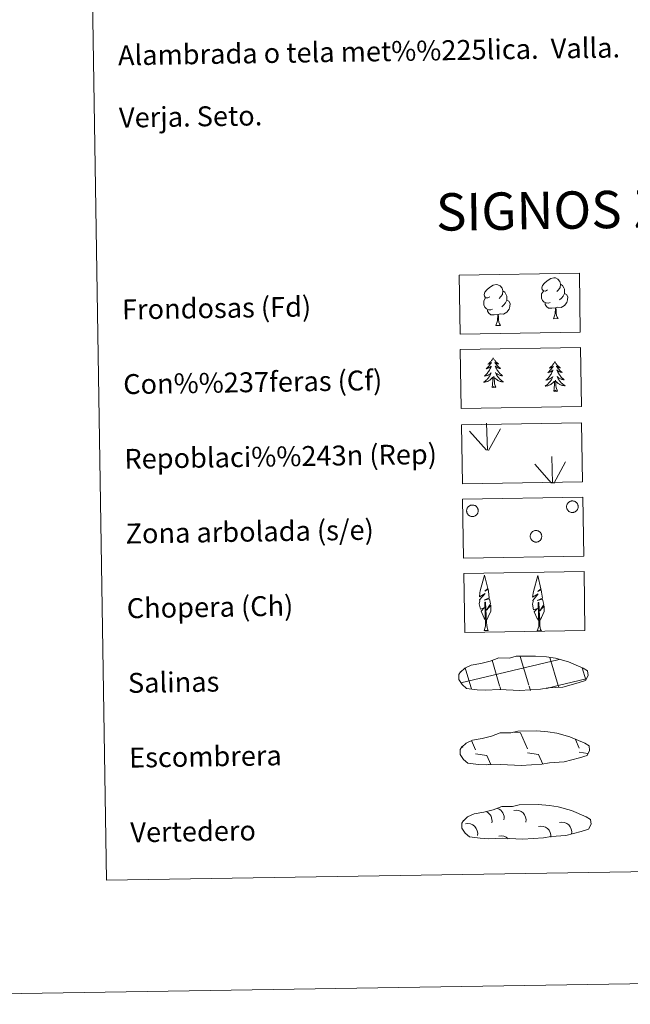
# Model space of a CAD drawing. Units: metres. Extents: x 605868 to 610370, y 4772815 to 4775855.
# Drawn here: x 606184 to 606429, y 4772815 to 4773210 of the extents above; entities that cross this region are included whole.
import ezdxf
from ezdxf.enums import TextEntityAlignment as Align

# ---------------------------------------------------------------- set-up
doc = ezdxf.new("R2010")
doc.units = ezdxf.units.M
doc.header["$MEASUREMENT"] = 0
doc.linetypes.add('DGN Style 3', pattern=[1147.6976, 819.784, -327.9136])
doc.layers.add('Nivel 63', color=7, linetype='Continuous', lineweight=0)
doc.styles.add('Style-arial', font='arial.shx', dxfattribs={"bigfont": 'arialbig.shx'})

msp = doc.modelspace()

# ---------------------------------------------------------------- linework, layer by layer
at = {"layer": 'Nivel 63', "color": 92, "linetype": 'Continuous', "lineweight": 0}
for p, q in [((606398.32, 4773089.92), (606400.16, 4773089.95)), ((606375.17, 4773087.2), (606377.02, 4773087.23)), ((606371.83, 4773037.12), (606371.46, 4773047.92)), ((606371.4, 4773037.16), (606364.63, 4773044.81)), ((606372.29, 4773036.96), (606377.02, 4773045.73)), ((606397.99, 4773023.85), (606397.63, 4773034.64)), ((606397.57, 4773023.89), (606390.8, 4773031.54)), ((606398.46, 4773023.69), (606403.19, 4773032.45)), ((606370.49, 4772964.73), (606372.18, 4772964.76)), ((606391.83, 4772964.53), (606393.51, 4772964.56))]:
    msp.add_line(p, q, dxfattribs=at)
at = {"layer": 'Nivel 63', "color": 142, "linetype": 'Continuous', "lineweight": 0}
for p, q in [((606361.21, 4772943.7), (606400.05, 4772952.99)), ((606376.74, 4772942.53), (606373.68, 4772952.73)), ((606388.43, 4772942.71), (606384.95, 4772954.3)), ((606400.21, 4772942.59), (606396.84, 4772953.83)), ((606400.05, 4772952.9), (606400.65, 4772953.05)), ((606365.14, 4772942.03), (606362.84, 4772949.71)), ((606411.26, 4772944.91), (606409.83, 4772949.68)), ((606400.21, 4772942.59), (606411.4, 4772945.26)), ((606365.38, 4772941.22), (606365.14, 4772942.03)), ((606377.22, 4772940.94), (606376.83, 4772942.22)), ((606389.05, 4772940.65), (606388.52, 4772942.4)), ((606395.55, 4772941.47), (606400.21, 4772942.59)), ((606400.42, 4772941.9), (606400.21, 4772942.59))]:
    msp.add_line(p, q, dxfattribs=at)
at = {"layer": 'Nivel 63', "color": 250, "linetype": 'Continuous', "lineweight": 0}
for p, q in [((606382.61, 4772923.92), (606385.07, 4772923.58)), ((606365.48, 4772920.48), (606367.06, 4772916.84)), ((606385.07, 4772923.58), (606387.87, 4772917.17)), ((606407.16, 4772920.97), (606408.67, 4772917.5)), ((606361.76, 4772918.25), (606361.96, 4772917.79)), ((606367.09, 4772915.2), (606371.56, 4772914.56)), ((606371.56, 4772914.56), (606373.15, 4772910.93)), ((606387.89, 4772915.53), (606392.37, 4772914.9)), ((606392.37, 4772914.9), (606394.03, 4772911.08)), ((606408.7, 4772915.86), (606412.08, 4772915.38)), ((606372.4, 4772910.97), (606372.42, 4772910.92))]:
    msp.add_line(p, q, dxfattribs=at)
at = {"layer": 'Nivel 63', "color": 92, "linetype": 'Continuous', "lineweight": 0, "flags": 128}
for points in [[(606396, 4773101.47), (606395.14, 4773101.02), (606394.27, 4773101.09), (606393.82, 4773101.7), (606393.72, 4773102.39), (606393.97, 4773103.25), (606394.74, 4773104.24), (606395.77, 4773105.12), (606397.23, 4773106.1), (606398.45, 4773106.39), (606399.15, 4773106.31), (606400.02, 4773105.8), (606400.91, 4773104.86), (606401.19, 4773103.81), (606401.03, 4773102.42), (606400.34, 4773101.54), (606399.67, 4773100.83)], [(606372.86, 4773098.74), (606371.99, 4773098.3), (606371.12, 4773098.37), (606370.68, 4773098.97), (606370.58, 4773099.67), (606370.83, 4773100.52), (606371.6, 4773101.51), (606372.62, 4773102.4), (606374.09, 4773103.38), (606375.3, 4773103.66), (606376, 4773103.58), (606376.88, 4773103.08), (606377.76, 4773102.14), (606378.04, 4773101.09), (606377.88, 4773099.69), (606377.2, 4773098.81), (606376.52, 4773098.1)], [(606401.19, 4773103.81), (606401.98, 4773103.31), (606402.51, 4773102.26), (606402.78, 4773101.75), (606402.79, 4773100.8), (606402.8, 4773100.1), (606402.22, 4773098.96), (606401.54, 4773098.16), (606400.76, 4773097.46)], [(606373.9, 4773093.71), (606373.2, 4773093.43), (606372.24, 4773093.52), (606371.46, 4773093.85), (606370.75, 4773094.54), (606370.38, 4773095.49), (606370.37, 4773096.18), (606370.44, 4773097.14), (606371.12, 4773098.28)], [(606378.04, 4773101.09), (606378.83, 4773100.58), (606379.36, 4773099.55), (606379.63, 4773099.02), (606379.65, 4773098.07), (606379.66, 4773097.37), (606379.07, 4773096.24), (606378.4, 4773095.43), (606377.62, 4773094.73)], [(606397.04, 4773096.43), (606396.35, 4773096.16), (606395.39, 4773096.24), (606394.6, 4773096.57), (606393.89, 4773097.26), (606393.53, 4773098.21), (606393.52, 4773098.9), (606393.59, 4773099.86), (606394.27, 4773101)], [(606402.8, 4773100.1), (606403.56, 4773099.7), (606404.14, 4773098.7), (606403.98, 4773097.51), (606403.65, 4773096.45), (606402.71, 4773095.22), (606401.42, 4773094.42), (606400.02, 4773094.57), (606399.32, 4773094.34)], [(606379.66, 4773097.37), (606380.41, 4773096.98), (606381, 4773095.98), (606380.83, 4773094.79), (606380.5, 4773093.73), (606379.56, 4773092.5), (606378.27, 4773091.69), (606376.88, 4773091.84), (606376.18, 4773091.62)], [(606399.14, 4773094.34), (606397.68, 4773094.18), (606396.3, 4773094.16), (606395.59, 4773094.85), (606395.05, 4773095.62), (606395.04, 4773096.14)], [(606398.32, 4773089.92), (606399, 4773091.84), (606399.14, 4773094.34), (606399.32, 4773094.34), (606399.39, 4773093.38), (606399.47, 4773092.26), (606399.6, 4773091.26), (606399.8, 4773090.6), (606400.16, 4773089.95)], [(606375.99, 4773091.62), (606374.54, 4773091.45), (606373.15, 4773091.43), (606372.44, 4773092.12), (606371.9, 4773092.9), (606371.9, 4773093.41)], [(606375.17, 4773087.2), (606375.85, 4773089.11), (606375.99, 4773091.62), (606376.18, 4773091.62), (606376.25, 4773090.66), (606376.32, 4773089.54), (606376.45, 4773088.53), (606376.65, 4773087.88), (606377.02, 4773087.23)], [(606374.13, 4773074.22), (606374.02, 4773074), (606373.87, 4773073.72), (606373.71, 4773073.45), (606373.53, 4773073.19), (606373.34, 4773072.94), (606373.13, 4773072.7), (606372.92, 4773072.47), (606372.69, 4773072.25), (606372.46, 4773072.04), (606372.21, 4773071.85), (606371.95, 4773071.67), (606372.15, 4773071.69), (606372.35, 4773071.74), (606372.55, 4773071.79), (606372.74, 4773071.86), (606372.93, 4773071.95), (606373.11, 4773072.06), (606373.28, 4773072.17), (606373.48, 4773072.36), (606373.44, 4773072.3), (606373.22, 4773071.95), (606372.98, 4773071.61), (606372.73, 4773071.28), (606372.47, 4773070.96), (606372.19, 4773070.65), (606371.91, 4773070.35), (606371.61, 4773070.06), (606371.3, 4773069.79), (606371.42, 4773069.81), (606371.67, 4773069.87), (606371.91, 4773069.95), (606372.14, 4773070.04), (606372.37, 4773070.15), (606372.59, 4773070.27), (606372.81, 4773070.41), (606373.01, 4773070.55), (606373.21, 4773070.71), (606373.39, 4773070.89), (606373.31, 4773070.66), (606373.16, 4773070.3), (606372.99, 4773069.94), (606372.81, 4773069.59), (606372.62, 4773069.25), (606372.41, 4773068.92), (606372.19, 4773068.59), (606371.95, 4773068.27), (606371.71, 4773067.97), (606371.45, 4773067.67), (606371.18, 4773067.38), (606370.9, 4773067.11), (606370.6, 4773066.85), (606370.8, 4773066.88), (606371.06, 4773066.93), (606371.33, 4773067), (606371.59, 4773067.08), (606371.84, 4773067.18), (606372.08, 4773067.29), (606372.32, 4773067.42), (606372.56, 4773067.56), (606372.78, 4773067.71), (606372.99, 4773067.88), (606373.19, 4773068.06), (606373.39, 4773068.25), (606373.25, 4773067.92), (606373.1, 4773067.6), (606372.94, 4773067.28), (606372.76, 4773066.97), (606372.57, 4773066.67), (606372.36, 4773066.38), (606372.14, 4773066.1), (606371.91, 4773065.83), (606371.67, 4773065.56), (606371.42, 4773065.32), (606371.15, 4773065.08), (606370.88, 4773064.85), (606370.59, 4773064.64), (606370.3, 4773064.44), (606370.57, 4773064.46), (606370.83, 4773064.48), (606371.09, 4773064.53), (606371.35, 4773064.59), (606371.6, 4773064.67), (606371.85, 4773064.76), (606372.09, 4773064.86), (606372.33, 4773064.98), (606372.56, 4773065.12), (606372.78, 4773065.27), (606372.99, 4773065.43), (606373.19, 4773065.6), (606374.02, 4773066.42)], [(606374.13, 4773074.22), (606374.24, 4773074), (606374.4, 4773073.73), (606374.57, 4773073.47), (606374.76, 4773073.21), (606374.96, 4773072.97), (606375.17, 4773072.73), (606375.39, 4773072.51), (606375.62, 4773072.3), (606375.87, 4773072.1), (606376.12, 4773071.91), (606376.38, 4773071.74), (606376.18, 4773071.76), (606375.98, 4773071.79), (606375.78, 4773071.84), (606375.59, 4773071.91), (606375.39, 4773071.99), (606375.21, 4773072.09), (606375.04, 4773072.2), (606374.83, 4773072.38), (606374.87, 4773072.32), (606375.11, 4773071.98), (606375.35, 4773071.65), (606375.62, 4773071.32), (606375.89, 4773071.01), (606376.17, 4773070.71), (606376.47, 4773070.42), (606376.78, 4773070.14), (606377.1, 4773069.88), (606376.97, 4773069.9), (606376.72, 4773069.95), (606376.48, 4773070.02), (606376.24, 4773070.11), (606376.01, 4773070.21), (606375.78, 4773070.32), (606375.57, 4773070.45), (606375.36, 4773070.59), (606375.16, 4773070.74), (606374.97, 4773070.91), (606375.06, 4773070.69), (606375.22, 4773070.33), (606375.4, 4773069.98), (606375.59, 4773069.64), (606375.79, 4773069.3), (606376.01, 4773068.97), (606376.24, 4773068.65), (606376.49, 4773068.35), (606376.74, 4773068.05), (606377.01, 4773067.76), (606377.29, 4773067.48), (606377.58, 4773067.22), (606377.88, 4773066.96), (606377.69, 4773066.99), (606377.42, 4773067.03), (606377.16, 4773067.09), (606376.9, 4773067.16), (606376.64, 4773067.25), (606376.39, 4773067.36), (606376.15, 4773067.48), (606375.91, 4773067.61), (606375.68, 4773067.76), (606375.46, 4773067.92), (606375.26, 4773068.09), (606375.06, 4773068.27), (606375.2, 4773067.95), (606375.36, 4773067.63), (606375.54, 4773067.32), (606375.73, 4773067.02), (606375.93, 4773066.72), (606376.14, 4773066.44), (606376.37, 4773066.17), (606376.61, 4773065.9), (606376.86, 4773065.65), (606377.12, 4773065.41), (606377.39, 4773065.18), (606377.68, 4773064.96), (606377.97, 4773064.76), (606378.26, 4773064.57), (606378, 4773064.57), (606377.73, 4773064.59), (606377.47, 4773064.63), (606377.21, 4773064.68), (606376.95, 4773064.75), (606376.7, 4773064.84), (606376.46, 4773064.93), (606376.22, 4773065.04), (606375.98, 4773065.17), (606375.76, 4773065.31), (606375.55, 4773065.47), (606375.34, 4773065.64), (606374.67, 4773066.24)], [(606398.86, 4773072.66), (606398.75, 4773072.44), (606398.6, 4773072.16), (606398.43, 4773071.89), (606398.26, 4773071.64), (606398.06, 4773071.38), (606397.86, 4773071.14), (606397.64, 4773070.91), (606397.42, 4773070.69), (606397.18, 4773070.48), (606396.93, 4773070.29), (606396.68, 4773070.11), (606396.88, 4773070.13), (606397.08, 4773070.18), (606397.28, 4773070.24), (606397.47, 4773070.31), (606397.66, 4773070.4), (606397.84, 4773070.5), (606398.01, 4773070.61), (606398.21, 4773070.81), (606398.17, 4773070.74), (606397.95, 4773070.39), (606397.71, 4773070.05), (606397.46, 4773069.72), (606397.2, 4773069.4), (606396.92, 4773069.09), (606396.63, 4773068.79), (606396.34, 4773068.51), (606396.03, 4773068.23), (606396.15, 4773068.26), (606396.4, 4773068.32), (606396.64, 4773068.39), (606396.87, 4773068.48), (606397.1, 4773068.59), (606397.32, 4773068.71), (606397.53, 4773068.85), (606397.74, 4773069), (606397.93, 4773069.16), (606398.12, 4773069.33), (606398.03, 4773069.1), (606397.88, 4773068.74), (606397.72, 4773068.39), (606397.54, 4773068.04), (606397.34, 4773067.69), (606397.14, 4773067.36), (606396.92, 4773067.03), (606396.68, 4773066.72), (606396.44, 4773066.41), (606396.18, 4773066.11), (606395.9, 4773065.83), (606395.62, 4773065.55), (606395.33, 4773065.29), (606395.52, 4773065.32), (606395.79, 4773065.37), (606396.05, 4773065.44), (606396.31, 4773065.52), (606396.56, 4773065.62), (606396.81, 4773065.73), (606397.05, 4773065.86), (606397.28, 4773066), (606397.5, 4773066.15), (606397.72, 4773066.32), (606397.92, 4773066.5), (606398.11, 4773066.69), (606397.98, 4773066.36), (606397.83, 4773066.04), (606397.66, 4773065.72), (606397.48, 4773065.41), (606397.29, 4773065.11), (606397.09, 4773064.82), (606396.87, 4773064.54), (606396.64, 4773064.27), (606396.4, 4773064.01), (606396.14, 4773063.76), (606395.88, 4773063.52), (606395.6, 4773063.29), (606395.32, 4773063.08), (606395.03, 4773062.88), (606395.3, 4773062.9), (606395.56, 4773062.93), (606395.82, 4773062.97), (606396.08, 4773063.03), (606396.33, 4773063.11), (606396.58, 4773063.2), (606396.82, 4773063.31), (606397.06, 4773063.43), (606397.29, 4773063.56), (606397.5, 4773063.71), (606397.71, 4773063.87), (606397.92, 4773064.04), (606398.75, 4773064.86)], [(606398.86, 4773072.66), (606398.97, 4773072.44), (606399.13, 4773072.17), (606399.3, 4773071.91), (606399.49, 4773071.65), (606399.68, 4773071.41), (606399.9, 4773071.18), (606400.12, 4773070.95), (606400.35, 4773070.74), (606400.59, 4773070.54), (606400.85, 4773070.35), (606401.11, 4773070.18), (606400.91, 4773070.2), (606400.71, 4773070.23), (606400.51, 4773070.29), (606400.31, 4773070.35), (606400.12, 4773070.43), (606399.94, 4773070.53), (606399.76, 4773070.64), (606399.56, 4773070.83), (606399.6, 4773070.76), (606399.83, 4773070.42), (606400.08, 4773070.09), (606400.34, 4773069.77), (606400.62, 4773069.46), (606400.9, 4773069.15), (606401.2, 4773068.86), (606401.5, 4773068.59), (606401.82, 4773068.32), (606401.7, 4773068.34), (606401.45, 4773068.4), (606401.21, 4773068.46), (606400.97, 4773068.55), (606400.74, 4773068.65), (606400.51, 4773068.76), (606400.3, 4773068.89), (606400.08, 4773069.03), (606399.89, 4773069.19), (606399.7, 4773069.35), (606399.79, 4773069.13), (606399.95, 4773068.78), (606400.12, 4773068.42), (606400.32, 4773068.08), (606400.52, 4773067.74), (606400.74, 4773067.42), (606400.97, 4773067.1), (606401.21, 4773066.79), (606401.47, 4773066.49), (606401.74, 4773066.2), (606402.02, 4773065.93), (606402.31, 4773065.66), (606402.61, 4773065.41), (606402.41, 4773065.43), (606402.15, 4773065.47), (606401.88, 4773065.53), (606401.62, 4773065.6), (606401.37, 4773065.7), (606401.12, 4773065.8), (606400.87, 4773065.92), (606400.64, 4773066.05), (606400.41, 4773066.2), (606400.19, 4773066.36), (606399.98, 4773066.53), (606399.79, 4773066.72), (606399.93, 4773066.39), (606400.09, 4773066.07), (606400.27, 4773065.76), (606400.45, 4773065.46), (606400.65, 4773065.17), (606400.87, 4773064.88), (606401.1, 4773064.61), (606401.34, 4773064.34), (606401.59, 4773064.09), (606401.85, 4773063.85), (606402.12, 4773063.62), (606402.4, 4773063.4), (606402.7, 4773063.2), (606402.99, 4773063.01), (606402.72, 4773063.02), (606402.46, 4773063.04), (606402.2, 4773063.07), (606401.94, 4773063.13), (606401.68, 4773063.19), (606401.43, 4773063.28), (606401.18, 4773063.38), (606400.94, 4773063.49), (606400.71, 4773063.62), (606400.49, 4773063.76), (606400.27, 4773063.91), (606400.07, 4773064.08), (606399.4, 4773064.69)], [(606373.7, 4773062.36), (606373.92, 4773063.48), (606374.01, 4773065.22), (606374.05, 4773065.66), (606374.1, 4773066.38)], [(606375.17, 4773062.38), (606374.71, 4773063.82), (606374.61, 4773064.72), (606374.55, 4773065.67), (606374.43, 4773066.83)], [(606375.17, 4773062.38), (606374.99, 4773062.31), (606374.97, 4773062.55), (606374.78, 4773062.33), (606374.66, 4773062.53), (606374.54, 4773062.42), (606374.27, 4773062.36), (606374.46, 4773062.76), (606374.08, 4773062.37), (606373.9, 4773062.31), (606373.85, 4773062.47), (606373.7, 4773062.36)], [(606398.42, 4773060.8), (606398.65, 4773061.92), (606398.74, 4773063.67), (606398.78, 4773064.1), (606398.83, 4773064.82)], [(606399.9, 4773060.82), (606399.44, 4773062.26), (606399.34, 4773063.16), (606399.28, 4773064.11), (606399.16, 4773065.27)], [(606399.9, 4773060.82), (606399.72, 4773060.75), (606399.7, 4773060.99), (606399.51, 4773060.77), (606399.39, 4773060.97), (606399.27, 4773060.86), (606399, 4773060.8), (606399.19, 4773061.2), (606398.81, 4773060.81), (606398.62, 4773060.75), (606398.58, 4773060.91), (606398.42, 4773060.8)], [(606371.25, 4772968.77), (606370.47, 4772969.69), (606369.3, 4772972.47), (606370.56, 4772973.77), (606369, 4772973.24), (606368.57, 4772975.43), (606368.79, 4772976.58), (606368.69, 4772976.99), (606370.9, 4772979.57), (606368.62, 4772978.24), (606368.82, 4772979.88), (606368.93, 4772980.58), (606370.69, 4772986.98), (606371.99, 4772981.6), (606370.79, 4772980.55), (606372.07, 4772981.3), (606372.26, 4772980.36), (606372.54, 4772977.89), (606370.51, 4772976.91), (606372.65, 4772977.48), (606373.07, 4772975.38), (606372.95, 4772975.11), (606371.47, 4772972.86), (606373.23, 4772974.82), (606373.22, 4772972.53), (606372.18, 4772970.18), (606371.41, 4772968.77)], [(606392.58, 4772968.57), (606391.8, 4772969.49), (606390.63, 4772972.27), (606391.88, 4772973.57), (606390.33, 4772973.04), (606389.9, 4772975.23), (606390.12, 4772976.38), (606390.02, 4772976.79), (606392.23, 4772979.37), (606389.95, 4772978.04), (606390.15, 4772979.68), (606390.26, 4772980.38), (606392.02, 4772986.78), (606393.32, 4772981.4), (606392.12, 4772980.35), (606393.4, 4772981.1), (606393.59, 4772980.16), (606393.88, 4772977.69), (606391.84, 4772976.72), (606393.98, 4772977.28), (606394.4, 4772975.18), (606394.28, 4772974.91), (606392.8, 4772972.66), (606394.56, 4772974.62), (606394.54, 4772972.33), (606393.51, 4772969.98), (606392.74, 4772968.57)], [(606370.49, 4772964.73), (606371.12, 4772966.48), (606370.81, 4772976.14), (606371.1, 4772976.1), (606371.48, 4772967.9), (606371.55, 4772966.87), (606371.67, 4772965.95), (606371.85, 4772965.35), (606372.18, 4772964.76)], [(606391.83, 4772964.53), (606392.45, 4772966.28), (606392.14, 4772975.94), (606392.43, 4772975.9), (606392.81, 4772967.7), (606392.88, 4772966.67), (606393, 4772965.75), (606393.18, 4772965.15), (606393.51, 4772964.56)]]:
    msp.add_lwpolyline(points, dxfattribs=at)
for points in [[(606363.63, 4773013.58), (606363.72, 4773013.8), (606363.83, 4773014), (606363.96, 4773014.19), (606364.11, 4773014.37), (606364.28, 4773014.53), (606364.46, 4773014.67), (606364.65, 4773014.8), (606364.86, 4773014.9), (606365.08, 4773014.99), (606365.3, 4773015.05), (606365.53, 4773015.09), (606365.76, 4773015.11), (606365.99, 4773015.1), (606366.22, 4773015.07), (606366.44, 4773015.02), (606366.66, 4773014.95), (606366.88, 4773014.85), (606367.08, 4773014.74), (606367.26, 4773014.6), (606367.44, 4773014.45), (606367.6, 4773014.28), (606367.74, 4773014.09), (606367.86, 4773013.89), (606367.96, 4773013.68), (606368.03, 4773013.47), (606368.09, 4773013.24), (606368.13, 4773013.01), (606368.14, 4773012.78), (606368.12, 4773012.55), (606368.09, 4773012.32), (606368.03, 4773012.1), (606367.95, 4773011.88), (606367.85, 4773011.67), (606367.73, 4773011.47), (606367.59, 4773011.29), (606367.43, 4773011.12), (606367.26, 4773010.97), (606367.07, 4773010.83), (606366.87, 4773010.72), (606366.66, 4773010.62), (606366.44, 4773010.55), (606366.21, 4773010.5), (606365.98, 4773010.47), (606365.75, 4773010.46), (606365.52, 4773010.48), (606365.29, 4773010.52), (606365.07, 4773010.58), (606364.86, 4773010.67), (606364.65, 4773010.77), (606364.45, 4773010.9), (606364.27, 4773011.04), (606364.11, 4773011.21), (606363.96, 4773011.38), (606363.83, 4773011.58), (606363.72, 4773011.78), (606363.63, 4773011.99), (606363.56, 4773012.21), (606363.52, 4773012.44), (606363.49, 4773012.67), (606363.49, 4773012.9), (606363.52, 4773013.13), (606363.56, 4773013.36)], [(606403.73, 4773015.22), (606403.82, 4773015.44), (606403.93, 4773015.64), (606404.06, 4773015.83), (606404.21, 4773016.01), (606404.38, 4773016.17), (606404.56, 4773016.31), (606404.75, 4773016.44), (606404.96, 4773016.54), (606405.17, 4773016.63), (606405.4, 4773016.69), (606405.62, 4773016.73), (606405.86, 4773016.75), (606406.09, 4773016.74), (606406.32, 4773016.71), (606406.54, 4773016.66), (606406.76, 4773016.59), (606406.97, 4773016.49), (606407.17, 4773016.38), (606407.36, 4773016.24), (606407.54, 4773016.09), (606407.69, 4773015.92), (606407.83, 4773015.73), (606407.95, 4773015.53), (606408.05, 4773015.32), (606408.13, 4773015.11), (606408.19, 4773014.88), (606408.22, 4773014.65), (606408.24, 4773014.42), (606408.22, 4773014.19), (606408.19, 4773013.96), (606408.13, 4773013.74), (606408.05, 4773013.52), (606407.95, 4773013.31), (606407.83, 4773013.11), (606407.69, 4773012.93), (606407.53, 4773012.76), (606407.36, 4773012.61), (606407.17, 4773012.47), (606406.97, 4773012.36), (606406.76, 4773012.26), (606406.54, 4773012.19), (606406.31, 4773012.14), (606406.08, 4773012.11), (606405.85, 4773012.1), (606405.62, 4773012.12), (606405.39, 4773012.16), (606405.17, 4773012.22), (606404.95, 4773012.31), (606404.75, 4773012.42), (606404.55, 4773012.54), (606404.37, 4773012.68), (606404.21, 4773012.85), (606404.06, 4773013.02), (606403.93, 4773013.22), (606403.82, 4773013.42), (606403.73, 4773013.63), (606403.66, 4773013.86), (606403.61, 4773014.08), (606403.59, 4773014.31), (606403.59, 4773014.54), (606403.61, 4773014.78), (606403.66, 4773015)], [(606389.13, 4773003.34), (606389.22, 4773003.55), (606389.33, 4773003.75), (606389.46, 4773003.94), (606389.61, 4773004.12), (606389.77, 4773004.28), (606389.96, 4773004.43), (606390.15, 4773004.55), (606390.36, 4773004.66), (606390.57, 4773004.74), (606390.8, 4773004.81), (606391.02, 4773004.85), (606391.25, 4773004.86), (606391.49, 4773004.86), (606391.72, 4773004.83), (606391.94, 4773004.78), (606392.16, 4773004.7), (606392.37, 4773004.61), (606392.57, 4773004.49), (606392.76, 4773004.36), (606392.93, 4773004.2), (606393.09, 4773004.03), (606393.23, 4773003.85), (606393.35, 4773003.65), (606393.45, 4773003.44), (606393.53, 4773003.22), (606393.59, 4773003), (606393.62, 4773002.77), (606393.63, 4773002.54), (606393.62, 4773002.31), (606393.59, 4773002.08), (606393.53, 4773001.85), (606393.45, 4773001.64), (606393.35, 4773001.43), (606393.23, 4773001.23), (606393.09, 4773001.04), (606392.93, 4773000.87), (606392.76, 4773000.72), (606392.57, 4773000.59), (606392.37, 4773000.47), (606392.16, 4773000.38), (606391.94, 4773000.3), (606391.71, 4773000.25), (606391.48, 4773000.22), (606391.25, 4773000.22), (606391.02, 4773000.23), (606390.79, 4773000.28), (606390.57, 4773000.34), (606390.35, 4773000.42), (606390.14, 4773000.53), (606389.95, 4773000.66), (606389.77, 4773000.8), (606389.6, 4773000.96), (606389.46, 4773001.14), (606389.32, 4773001.33), (606389.21, 4773001.53), (606389.12, 4773001.75), (606389.06, 4773001.97), (606389.01, 4773002.2), (606388.99, 4773002.43), (606388.99, 4773002.66), (606389.01, 4773002.89), (606389.06, 4773003.12)]]:
    msp.add_lwpolyline(points, close=True, dxfattribs=at)
at = {"layer": 'Nivel 63', "color": 250, "linetype": 'DGN Style 3', "lineweight": 0, "flags": 128}
for points in [[(606367.75, 4772940.94), (606370.94, 4772940.78), (606376.63, 4772941.01), (606384.82, 4772940.56), (606393.14, 4772941.13), (606396.17, 4772941.69), (606402.09, 4772942), (606408.22, 4772943.63), (606411.24, 4772944.63), (606412.22, 4772946.62), (606412.04, 4772948.52), (606410.3, 4772949.58), (606404.34, 4772952.12), (606399.1, 4772953.57), (606395.51, 4772954.1), (606391.06, 4772954.46), (606383.43, 4772954.35), (606380.71, 4772953.64), (606376.43, 4772953.72), (606372.94, 4772952.35), (606369.22, 4772951.42), (606365.33, 4772950.77), (606362.71, 4772949.56), (606361.01, 4772948), (606361.01, 4772948.07), (606360.4, 4772947.04), (606360.36, 4772944.99), (606361.71, 4772943.04), (606363.45, 4772941.46), (606367.75, 4772940.94)], [(606368.3, 4772910.86), (606371.5, 4772910.7), (606377.18, 4772910.93), (606385.37, 4772910.48), (606393.7, 4772911.05), (606396.73, 4772911.61), (606402.64, 4772911.92), (606408.77, 4772913.55), (606411.8, 4772914.55), (606412.78, 4772916.54), (606412.59, 4772918.44), (606410.86, 4772919.5), (606404.9, 4772922.04), (606399.66, 4772923.49), (606396.06, 4772924.02), (606391.62, 4772924.39), (606383.99, 4772924.26), (606381.27, 4772923.57), (606376.98, 4772923.64), (606373.5, 4772922.27), (606369.77, 4772921.34), (606365.89, 4772920.69), (606363.26, 4772919.48), (606361.57, 4772917.92), (606361.57, 4772917.99), (606360.96, 4772916.96), (606360.92, 4772914.91), (606362.27, 4772912.96), (606364.01, 4772911.38), (606368.3, 4772910.86)], [(606368.92, 4772881.28), (606372.12, 4772881.11), (606377.8, 4772881.35), (606385.99, 4772880.89), (606394.32, 4772881.46), (606397.35, 4772882.02), (606403.26, 4772882.34), (606409.39, 4772883.97), (606412.42, 4772884.97), (606413.4, 4772886.95), (606413.21, 4772888.85), (606411.48, 4772889.92), (606405.52, 4772892.46), (606400.28, 4772893.91), (606396.69, 4772894.44), (606392.24, 4772894.8), (606384.6, 4772894.68), (606381.89, 4772893.98), (606377.6, 4772894.06), (606374.12, 4772892.69), (606370.39, 4772891.75), (606366.51, 4772891.1), (606363.88, 4772889.89), (606362.19, 4772888.33), (606362.19, 4772888.41), (606361.58, 4772887.37), (606361.53, 4772885.33), (606362.89, 4772883.38), (606364.63, 4772881.8), (606368.92, 4772881.28)]]:
    msp.add_lwpolyline(points, dxfattribs=at)
at = {"layer": 'Nivel 63', "color": 250, "linetype": 'Continuous', "lineweight": 0, "extrusion": (0, 0, -1)}
for centre, start, end in [((-606374.59, 4772889.55, -0.01), 109.1982, 192.4706), ((-606383.37, 4772888.6, -0.01), 75.7074, 192.4788), ((-606369.73, 4772888.38, -0.01), 116.3217, 192.4681), ((-606363.98, 4772883.18, -0.01), 75.7092, 192.4648), ((-606393.32, 4772882.19, -0.01), 75.7048, 186.3145), ((-606401.69, 4772883.78, -0.01), 75.7092, 192.4648), ((-606377.33, 4772878.29, -0.01), 75.7078, 134.805)]:
    msp.add_arc(centre, 3.96, start, end, dxfattribs=at)
at = {"layer": 'Nivel 63', "color": 7, "linetype": 'Continuous', "lineweight": 0}
for points in [[(605915.24, 4772814.59), (605868.04, 4775784.22), (610322.42, 4775855.04), (610369.64, 4772885.42)], [(606192.23, 4774551.29), (606638.1, 4774558.38), (606664.91, 4772871.52), (606219.04, 4772864.43)]]:
    msp.add_3dface(points, dxfattribs=at)
at = {"layer": 'Nivel 63', "color": 92, "linetype": 'DGN Style 3', "lineweight": 0}
for points in [[(606360.48, 4773107.47), (606408.73, 4773108.23), (606409.1, 4773084.52), (606360.86, 4773083.75)], [(606360.96, 4773077.62), (606409.2, 4773078.39), (606409.58, 4773054.68), (606361.33, 4773053.91)], [(606361.39, 4773047.31), (606409.64, 4773048.08), (606410.02, 4773024.36), (606361.77, 4773023.59)], [(606361.87, 4773017.46), (606410.11, 4773018.23), (606410.49, 4772994.52), (606362.24, 4772993.75)], [(606362.34, 4772987.62), (606410.59, 4772988.39), (606410.96, 4772964.68), (606362.72, 4772963.91)]]:
    msp.add_3dface(points, dxfattribs=at)

# ---------------------------------------------------------------- texts
at = {"layer": 'Nivel 63', "color": 7, "linetype": 'Continuous', "lineweight": 0, "style": 'Style-arial'}
for s, p in [('Alambrada o tela met%%225lica.  Valla.', (606223.62, 4773195.65)), ('Verja. Seto.', (606224.02, 4773170.66)), ('Frondosas (Fd)', (606225.24, 4773093.61)), ('Con%%237feras (Cf)', (606225.72, 4773063.61)), ('Repoblaci%%243n (Rep)', (606226.19, 4773033.62)), ('Zona arbolada (s/e)', (606226.67, 4773003.62)), ('Chopera (Ch)', (606227.15, 4772973.62)), ('Salinas', (606227.62, 4772943.63)), ('Escombrera', (606228.1, 4772913.63)), ('Vertedero', (606228.58, 4772883.64))]:
    msp.add_text(s, height=7.999, rotation=0.9111, dxfattribs=at).set_placement(p, align=Align.MIDDLE_LEFT)
msp.add_text('SIGNOS ZONALES', height=14.9998, rotation=0.8612, dxfattribs=at).set_placement((606435.78, 4773134.01), align=Align.MIDDLE_CENTER)

doc.saveas('drawing.dxf')
